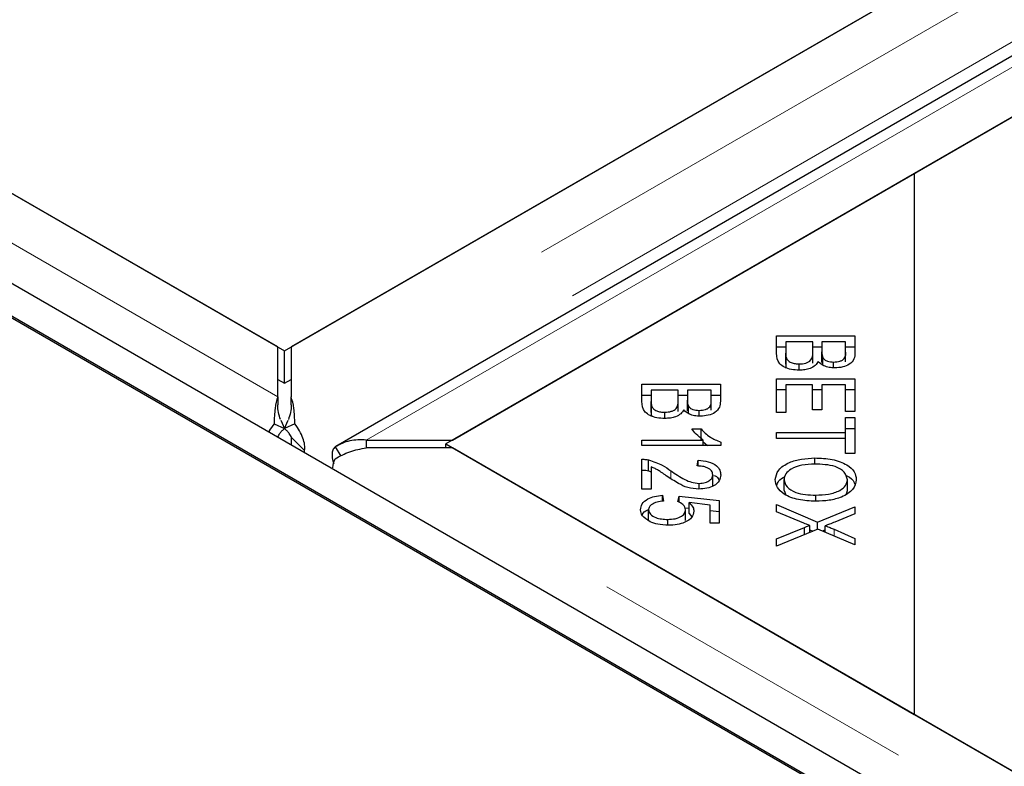
# Model space of a CAD drawing. Units: millimetres. Extents: x 218 to 10140, y 391 to 7976.
# Drawn here: x 7009 to 7084, y 4383 to 4440 of the extents above; entities that cross this region are included whole.
import ezdxf

# ---------------------------------------------------------------- set-up
doc = ezdxf.new("R2010")
doc.units = ezdxf.units.MM
doc.header["$LTSCALE"] = 20
doc.linetypes.add('PHANTOM', pattern=[12.7, 6.35, -1.27, 1.27, -1.27, 1.27, -1.27])

msp = doc.modelspace()

# ---------------------------------------------------------------- linework, layer by layer
at = {"color": 7, "linetype": 'Continuous', "lineweight": 25}
for p, q in [((5429.467, 5328.941), (7827.266, 3944.721)), ((5433.717, 5329.078), (7827.273, 3947.307)), ((5431.595, 5327.854), (7825.152, 3946.083)), ((7812.12, 4866.689), (7029.809, 4415.07)), ((7824.082, 4864.147), (7033.177, 4407.567)), ((7824.795, 4859.959), (7076.822, 4428.163)), ((7041.975, 4408.047), (7824.286, 4859.665)), ((7029.3, 4414.777), (7777.273, 4846.573)), ((7028.791, 4415.07), (6643.167, 4637.687)), ((6678.013, 4617.57), (7029.3, 4414.777)), ((7076.822, 4428.163), (7041.466, 4407.753)), ((7076.822, 4428.163), (7076.822, 4387.343)), ((7066.432, 4415.898), (7072.351, 4415.898)), ((7066.432, 4414.595), (7066.432, 4415.898)), ((7067.131, 4415.446), (7067.131, 4414.595)), ((7069.166, 4415.446), (7067.131, 4415.446)), ((7069.166, 4414.656), (7069.166, 4415.446)), ((7069.864, 4415.446), (7069.864, 4414.707)), ((7071.652, 4415.446), (7069.864, 4415.446)), ((7071.652, 4414.763), (7071.652, 4415.446)), ((7072.351, 4415.898), (7072.351, 4414.616)), ((7028.791, 4411.317), (7028.791, 4415.07)), ((7029.3, 4412.327), (7029.3, 4414.777)), ((7029.809, 4415.07), (7029.809, 4411.317)), ((7066.432, 4415.082), (7067.131, 4415.082)), ((7069.166, 4415.082), (7069.864, 4415.082)), ((7069.166, 4413.839), (7069.166, 4414.656)), ((7069.864, 4413.89), (7069.864, 4414.707)), ((7071.652, 4415.082), (7072.351, 4415.082)), ((7071.652, 4413.946), (7071.652, 4414.763)), ((7067.131, 4413.779), (7067.131, 4414.595)), ((7067.16, 4413.471), (7067.16, 4414.288)), ((7069.932, 4413.704), (7069.932, 4414.276)), ((7070.745, 4413.492), (7070.745, 4413.929)), ((7068.148, 4413.319), (7068.148, 4413.787)), ((7028.791, 4412.621), (7029.3, 4412.327)), ((7029.3, 4412.327), (7029.809, 4412.621)), ((7066.432, 4412.672), (7072.351, 4412.672)), ((7066.432, 4410.123), (7066.432, 4412.672)), ((7072.351, 4412.672), (7072.351, 4410.203)), ((7056.279, 4412.255), (7062.198, 4412.255)), ((7056.279, 4410.951), (7056.279, 4412.255)), ((7056.978, 4411.802), (7056.978, 4410.951)), ((7059.012, 4411.802), (7056.978, 4411.802)), ((7059.012, 4411.012), (7059.012, 4411.802)), ((7059.711, 4411.802), (7059.711, 4411.063)), ((7061.499, 4411.802), (7059.711, 4411.802)), ((7061.499, 4411.119), (7061.499, 4411.802)), ((7062.198, 4412.255), (7062.198, 4410.972)), ((7066.432, 4411.856), (7067.131, 4411.856)), ((7067.131, 4412.22), (7067.131, 4410.123)), ((7069.145, 4412.22), (7067.131, 4412.22)), ((7069.145, 4410.33), (7069.145, 4412.22)), ((7069.145, 4411.856), (7069.841, 4411.856)), ((7069.841, 4412.22), (7069.841, 4410.33)), ((7071.652, 4412.22), (7069.841, 4412.22)), ((7071.652, 4410.203), (7071.652, 4412.22)), ((7071.652, 4411.856), (7072.351, 4411.856)), ((7028.791, 4411.317), (7028.791, 4410.704)), ((7029.809, 4410.704), (7029.809, 4411.317)), ((7056.279, 4411.438), (7056.978, 4411.438)), ((7056.978, 4410.135), (7056.978, 4410.951)), ((7059.012, 4411.438), (7059.711, 4411.438)), ((7059.012, 4410.196), (7059.012, 4411.012)), ((7059.711, 4410.247), (7059.711, 4411.063)), ((7061.499, 4411.438), (7062.198, 4411.438)), ((7061.499, 4410.303), (7061.499, 4411.119)), ((7057.007, 4409.828), (7057.007, 4410.644)), ((7059.779, 4410.06), (7059.779, 4410.633)), ((7060.591, 4409.849), (7060.591, 4410.285)), ((7069.841, 4410.33), (7069.145, 4410.33)), ((7072.351, 4410.203), (7071.652, 4410.203)), ((7029.023, 4409.554), (7029.305, 4408.915)), ((7029.295, 4408.915), (7029.577, 4409.554)), ((7057.994, 4409.675), (7057.994, 4410.143)), ((7067.131, 4410.123), (7066.432, 4410.123)), ((7071.652, 4409.741), (7072.351, 4409.741)), ((7071.652, 4408.616), (7071.652, 4409.741)), ((7072.351, 4409.741), (7072.351, 4407.033)), ((7028.514, 4409.275), (7029.305, 4408.915)), ((7030.086, 4409.275), (7029.295, 4408.915)), ((7060.034, 4408.887), (7060.736, 4408.887)), ((7060.736, 4408.07), (7060.736, 4408.887)), ((7071.652, 4408.925), (7072.351, 4408.925)), ((7029.82, 4408.244), (7030.823, 4407.266)), ((7029.82, 4407.667), (7029.82, 4408.244)), ((7035.472, 4408.047), (7035.472, 4407.459)), ((7035.472, 4408.047), (7041.975, 4408.047)), ((7056.279, 4408.048), (7060.909, 4408.048)), ((7056.279, 4407.629), (7056.279, 4408.048)), ((7060.909, 4407.629), (7060.909, 4408.048)), ((7066.432, 4408.616), (7071.652, 4408.616)), ((7066.432, 4408.163), (7066.432, 4408.616)), ((7071.652, 4408.163), (7066.432, 4408.163)), ((7071.652, 4408.163), (7071.652, 4408.616)), ((7071.652, 4407.033), (7071.652, 4408.163)), ((7030.823, 4407.088), (7030.823, 4407.266)), ((7033.114, 4407.526), (7033.546, 4406.831)), ((7041.975, 4407.459), (7035.472, 4407.459)), ((7041.466, 4407.753), (7076.822, 4387.343)), ((7041.466, 4407.459), (7041.466, 4407.753)), ((7427.599, 4184.843), (7041.975, 4407.459)), ((7062.222, 4407.629), (7056.279, 4407.629)), ((7060.909, 4407.917), (7061.236, 4407.629)), ((7062.222, 4407.898), (7062.222, 4407.629)), ((7056.279, 4404.339), (7056.279, 4406.598)), ((7056.784, 4405.732), (7056.784, 4406.549)), ((7060.433, 4406.088), (7060.51, 4406.518)), ((7060.51, 4406.082), (7060.51, 4406.518)), ((7069.315, 4406.225), (7069.315, 4406.692)), ((7072.351, 4407.033), (7071.652, 4407.033)), ((7056.784, 4405.732), (7056.978, 4405.656)), ((7056.978, 4406.015), (7056.978, 4404.339)), ((7061.62, 4404.602), (7061.62, 4405.418)), ((7067.002, 4404.243), (7067.002, 4405.06)), ((7071.782, 4404.236), (7071.782, 4405.053)), ((7056.978, 4404.339), (7056.279, 4404.339)), ((7060.595, 4404.346), (7060.595, 4404.775)), ((7067.002, 4404.243), (7067.134, 4403.921)), ((7071.704, 4403.998), (7071.782, 4404.236)), ((7057.829, 4403.88), (7057.894, 4403.439)), ((7057.829, 4403.428), (7057.829, 4403.88)), ((7058.989, 4403.412), (7059.077, 4403.805)), ((7059.077, 4403.805), (7062.116, 4403.474)), ((7059.077, 4403.359), (7059.077, 4403.805)), ((7069.388, 4403.424), (7069.388, 4403.89)), ((7056.775, 4401.965), (7056.775, 4402.782)), ((7059.528, 4402.939), (7059.832, 4402.906)), ((7059.561, 4401.973), (7059.561, 4402.789)), ((7061.423, 4403.139), (7059.832, 4403.322)), ((7059.832, 4402.506), (7059.832, 4403.322)), ((7061.423, 4401.775), (7061.423, 4403.139)), ((7062.116, 4403.474), (7062.116, 4401.775)), ((7066.432, 4403.171), (7069.518, 4401.85)), ((7066.432, 4402.628), (7066.432, 4403.171)), ((7069.518, 4401.85), (7072.351, 4403.014)), ((7072.351, 4403.014), (7072.351, 4402.477)), ((7058.22, 4401.621), (7058.22, 4402.059)), ((7059.832, 4402.506), (7060.045, 4402.256)), ((7061.423, 4402.733), (7062.116, 4402.658)), ((7068.496, 4401.77), (7066.432, 4402.628)), ((7072.351, 4402.477), (7070.833, 4401.857)), ((7062.116, 4401.775), (7061.423, 4401.775)), ((7066.432, 4400.599), (7068.544, 4401.458)), ((7069.562, 4401.332), (7066.432, 4400.039)), ((7068.544, 4400.912), (7068.544, 4401.458)), ((7068.94, 4401.075), (7068.94, 4401.607)), ((7068.94, 4401.281), (7069.184, 4401.176)), ((7069.518, 4401.314), (7069.518, 4401.85)), ((7072.351, 4400.132), (7069.562, 4401.332)), ((7069.896, 4401.189), (7070.106, 4401.275)), ((7070.106, 4401.098), (7070.106, 4401.582)), ((7070.781, 4401.311), (7072.351, 4400.624)), ((7066.432, 4400.039), (7066.432, 4400.599)), ((7072.351, 4400.624), (7072.351, 4400.132)), ((7076.822, 4387.343), (7428.108, 4184.55))]:
    msp.add_line(p, q, dxfattribs=at)
at = {"color": 8, "linetype": 'PHANTOM', "lineweight": 18}
for p, q in [((7818.622, 4866.689), (7029.809, 4411.317)), ((7820.951, 4863.397), (7030.823, 4407.266)), ((7035.472, 4408.047), (7824.286, 4863.419)), ((7028.791, 4411.317), (6636.664, 4637.687)), ((7427.599, 4181.089), (7035.472, 4407.459)), ((7058.467, 4405.131), (7058.467, 4405.724)), ((7070.781, 4400.808), (7070.781, 4401.311))]:
    msp.add_line(p, q, dxfattribs=at)
at = {"color": 7, "linetype": 'Continuous', "lineweight": 25}
for points, knots in [([(7068.148, 4413.787), (7068.322, 4413.799), (7068.584, 4413.817), (7068.863, 4413.942), (7069.165, 4414.19), (7069.165, 4414.449), (7069.166, 4414.656)], [0, 0, 0, 0, 0.249323, 0.375011, 0.500581, 1, 1, 1, 1]), ([(7069.864, 4414.707), (7069.864, 4414.626), (7069.864, 4414.481), (7069.911, 4414.339), (7069.932, 4414.276)], [0, 0, 0, 0, 0.5602791, 1, 1, 1, 1]), ([(7070.745, 4413.929), (7070.91, 4413.94), (7071.158, 4413.958), (7071.424, 4414.076), (7071.681, 4414.323), (7071.665, 4414.568), (7071.652, 4414.763)], [0, 0, 0, 0, 0.248942, 0.374254, 0.49959, 1, 1, 1, 1]), ([(7068.148, 4413.319), (7067.95, 4413.33), (7067.554, 4413.352), (7067.018, 4413.52), (7066.476, 4413.924), (7066.45, 4414.318), (7066.432, 4414.595)], [0, 0, 0, 0, 0.1871008, 0.3742934, 0.5607718, 1, 1, 1, 1]), ([(7067.131, 4414.595), (7067.131, 4414.538), (7067.13, 4414.435), (7067.151, 4414.333), (7067.16, 4414.288)], [0, 0, 0, 0, 0.560138, 1, 1, 1, 1]), ([(7067.16, 4414.288), (7067.19, 4414.211), (7067.251, 4414.058), (7067.51, 4413.889), (7067.828, 4413.799), (7068.041, 4413.791), (7068.148, 4413.787)], [0, 0, 0, 0, 0.280478, 0.559133, 0.779442, 1, 1, 1, 1]), ([(7069.582, 4413.961), (7069.518, 4413.861), (7069.39, 4413.662), (7069.013, 4413.452), (7068.58, 4413.335), (7068.292, 4413.324), (7068.148, 4413.319)], [0, 0, 0, 0, 0.280148, 0.559558, 0.779676, 1, 1, 1, 1]), ([(7070.837, 4413.483), (7070.689, 4413.492), (7070.394, 4413.509), (7069.912, 4413.658), (7069.707, 4413.846), (7069.582, 4413.961)], [0, 0, 0, 0, 0.280478, 0.561079, 1, 1, 1, 1]), ([(7069.932, 4414.276), (7069.968, 4414.221), (7070.039, 4414.11), (7070.316, 4413.957), (7070.582, 4413.94), (7070.745, 4413.929)], [0, 0, 0, 0, 0.28131, 0.561697, 1, 1, 1, 1]), ([(7072.351, 4414.616), (7072.343, 4414.465), (7072.327, 4414.164), (7072.01, 4413.769), (7071.449, 4413.531), (7071.041, 4413.499), (7070.837, 4413.483)], [0, 0, 0, 0, 0.281149, 0.560152, 0.780193, 1, 1, 1, 1]), ([(7067.131, 4413.779), (7067.131, 4413.721), (7067.13, 4413.618), (7067.151, 4413.516), (7067.16, 4413.471)], [0, 0, 0, 0, 0.560138, 1, 1, 1, 1]), ([(7028.791, 4411.317), (7028.713, 4411.039), (7028.558, 4410.485), (7028.529, 4409.678), (7028.514, 4409.275)], [0, 0, 0, 0, 0.50001, 1, 1, 1, 1]), ([(7030.086, 4409.275), (7030.071, 4409.678), (7030.041, 4410.485), (7029.886, 4411.039), (7029.809, 4411.317)], [0, 0, 0, 0, 0.49999, 1, 1, 1, 1]), ([(7057.994, 4409.675), (7057.796, 4409.686), (7057.401, 4409.708), (7056.865, 4409.876), (7056.323, 4410.281), (7056.297, 4410.675), (7056.279, 4410.951)], [0, 0, 0, 0, 0.187087, 0.374276, 0.560753, 1, 1, 1, 1]), ([(7056.978, 4410.951), (7056.977, 4410.894), (7056.977, 4410.791), (7056.997, 4410.689), (7057.007, 4410.644)], [0, 0, 0, 0, 0.560054, 1, 1, 1, 1]), ([(7057.994, 4410.143), (7058.169, 4410.155), (7058.431, 4410.174), (7058.709, 4410.299), (7059.012, 4410.546), (7059.012, 4410.805), (7059.012, 4411.012)], [0, 0, 0, 0, 0.249338, 0.374993, 0.500559, 1, 1, 1, 1]), ([(7059.711, 4411.063), (7059.711, 4410.982), (7059.71, 4410.837), (7059.758, 4410.695), (7059.779, 4410.633)], [0, 0, 0, 0, 0.560217, 1, 1, 1, 1]), ([(7060.591, 4410.285), (7060.756, 4410.297), (7061.004, 4410.314), (7061.271, 4410.432), (7061.527, 4410.68), (7061.512, 4410.924), (7061.499, 4411.119)], [0, 0, 0, 0, 0.248928, 0.374243, 0.499585, 1, 1, 1, 1]), ([(7062.198, 4410.972), (7062.19, 4410.821), (7062.173, 4410.52), (7061.857, 4410.126), (7061.296, 4409.887), (7060.888, 4409.856), (7060.683, 4409.84)], [0, 0, 0, 0, 0.281153, 0.560152, 0.780172, 1, 1, 1, 1]), ([(7029.007, 4409.591), (7028.944, 4409.768), (7028.813, 4410.134), (7028.799, 4410.51), (7028.791, 4410.704)], [0, 0, 0, 0, 0.484888, 1, 1, 1, 1]), ([(7029.809, 4410.704), (7029.801, 4410.51), (7029.786, 4410.134), (7029.656, 4409.768), (7029.593, 4409.591)], [0, 0, 0, 0, 0.515112, 1, 1, 1, 1]), ([(7057.007, 4410.644), (7057.037, 4410.567), (7057.097, 4410.414), (7057.357, 4410.246), (7057.675, 4410.156), (7057.888, 4410.147), (7057.994, 4410.143)], [0, 0, 0, 0, 0.280479, 0.5590931, 0.7794416, 1, 1, 1, 1]), ([(7059.429, 4410.318), (7059.365, 4410.218), (7059.237, 4410.019), (7058.86, 4409.808), (7058.427, 4409.691), (7058.138, 4409.68), (7057.994, 4409.675)], [0, 0, 0, 0, 0.280116, 0.559555, 0.77966, 1, 1, 1, 1]), ([(7060.683, 4409.84), (7060.536, 4409.848), (7060.24, 4409.866), (7059.759, 4410.014), (7059.554, 4410.203), (7059.429, 4410.318)], [0, 0, 0, 0, 0.2805101, 0.5610771, 1, 1, 1, 1]), ([(7059.779, 4410.633), (7059.815, 4410.577), (7059.886, 4410.466), (7060.162, 4410.313), (7060.429, 4410.296), (7060.591, 4410.285)], [0, 0, 0, 0, 0.281244, 0.56169, 1, 1, 1, 1]), ([(7056.978, 4410.135), (7056.977, 4410.077), (7056.977, 4409.975), (7056.997, 4409.873), (7057.007, 4409.828)], [0, 0, 0, 0, 0.560054, 1, 1, 1, 1]), ([(7028.514, 4409.275), (7028.378, 4409.094), (7028.222, 4408.886), (7028.13, 4408.677), (7028.118, 4408.65)], [0, 0, 0, 0, 0.869332, 1, 1, 1, 1]), ([(7029.305, 4408.915), (7029.235, 4408.853), (7029.094, 4408.731), (7028.939, 4408.544), (7028.828, 4408.372), (7028.795, 4408.287), (7028.779, 4408.244)], [0, 0, 0, 0, 0.250004, 0.500014, 0.750025, 1, 1, 1, 1]), ([(7029.82, 4408.244), (7029.804, 4408.287), (7029.772, 4408.372), (7029.66, 4408.544), (7029.505, 4408.731), (7029.365, 4408.853), (7029.295, 4408.915)], [0, 0, 0, 0, 0.249981, 0.49999, 0.749998, 1, 1, 1, 1]), ([(7030.823, 4407.266), (7030.831, 4407.401), (7030.846, 4407.669), (7030.711, 4408.182), (7030.468, 4408.733), (7030.213, 4409.094), (7030.086, 4409.275)], [0, 0, 0, 0, 0.250003, 0.500002, 0.750012, 1, 1, 1, 1]), ([(7060.909, 4408.048), (7060.712, 4408.193), (7060.361, 4408.452), (7060.134, 4408.754), (7060.034, 4408.887)], [0, 0, 0, 0, 0.5597059, 1, 1, 1, 1]), ([(7060.736, 4408.887), (7060.943, 4408.665), (7061.313, 4408.271), (7061.944, 4408.012), (7062.222, 4407.898)], [0, 0, 0, 0, 0.560498, 1, 1, 1, 1]), ([(7035.472, 4408.047), (7035.048, 4408.06), (7034.199, 4408.085), (7033.476, 4407.712), (7033.114, 4407.526)], [0, 0, 0, 0, 0.5000005, 1, 1, 1, 1]), ([(7033.114, 4407.526), (7033.05, 4407.456), (7032.923, 4407.316), (7032.877, 4406.933), (7032.907, 4406.57), (7032.999, 4406.328), (7033.024, 4406.264)], [0, 0, 0, 0, 0.2976144, 0.5952561, 0.8928837, 1, 1, 1, 1]), ([(7033.114, 4406.619), (7033.476, 4406.822), (7034.199, 4407.228), (7035.048, 4407.382), (7035.472, 4407.459)], [0, 0, 0, 0, 0.499997, 1, 1, 1, 1]), ([(7032.946, 4405.957), (7032.947, 4405.96), (7032.965, 4406.181), (7033.04, 4406.401), (7033.114, 4406.619)], [0, 0, 0, 0, 0.012526, 1, 1, 1, 1]), ([(7056.279, 4406.598), (7056.376, 4406.596), (7056.548, 4406.594), (7056.712, 4406.563), (7056.784, 4406.549)], [0, 0, 0, 0, 0.559827, 1, 1, 1, 1]), ([(7056.784, 4406.549), (7057.145, 4406.427), (7057.791, 4406.208), (7058.26, 4405.872), (7058.467, 4405.724)], [0, 0, 0, 0, 0.558339, 1, 1, 1, 1]), ([(7060.51, 4406.518), (7060.778, 4406.493), (7061.312, 4406.443), (7061.909, 4406.148), (7062.187, 4405.775), (7062.21, 4405.531), (7062.222, 4405.409)], [0, 0, 0, 0, 0.280278, 0.558957, 0.779192, 1, 1, 1, 1]), ([(7066.332, 4405.058), (7066.382, 4405.307), (7066.48, 4405.804), (7067.297, 4406.356), (7068.303, 4406.641), (7068.978, 4406.675), (7069.315, 4406.692)], [0, 0, 0, 0, 0.279589, 0.558758, 0.779305, 1, 1, 1, 1]), ([(7069.315, 4406.692), (7069.763, 4406.675), (7070.657, 4406.641), (7071.742, 4406.239), (7072.371, 4405.664), (7072.428, 4405.259), (7072.456, 4405.056)], [0, 0, 0, 0, 0.280596, 0.559601, 0.779574, 1, 1, 1, 1]), ([(7056.279, 4405.781), (7056.376, 4405.78), (7056.548, 4405.777), (7056.712, 4405.746), (7056.784, 4405.732)], [0, 0, 0, 0, 0.559827, 1, 1, 1, 1]), ([(7058.117, 4405.353), (7057.998, 4405.434), (7057.802, 4405.568), (7057.524, 4405.75), (7057.274, 4405.899), (7057.076, 4405.976), (7056.978, 4406.015)], [0, 0, 0, 0, 0.3400525, 0.5600823, 0.7800522, 1, 1, 1, 1]), ([(7058.467, 4405.724), (7058.797, 4405.496), (7059.256, 4405.178), (7059.992, 4404.839), (7060.394, 4404.796), (7060.595, 4404.775)], [0, 0, 0, 0, 0.561229, 0.781418, 1, 1, 1, 1]), ([(7061.62, 4405.418), (7061.605, 4405.52), (7061.575, 4405.723), (7061.259, 4405.956), (7060.846, 4406.072), (7060.571, 4406.082), (7060.433, 4406.088)], [0, 0, 0, 0, 0.280079, 0.558984, 0.77916, 1, 1, 1, 1]), ([(7069.303, 4406.225), (7068.98, 4406.213), (7068.336, 4406.189), (7067.55, 4405.905), (7067.073, 4405.499), (7067.026, 4405.206), (7067.002, 4405.06)], [0, 0, 0, 0, 0.280625, 0.55974, 0.779755, 1, 1, 1, 1]), ([(7071.782, 4405.053), (7071.736, 4405.249), (7071.646, 4405.64), (7070.947, 4406.059), (7070.102, 4406.208), (7069.57, 4406.22), (7069.303, 4406.225)], [0, 0, 0, 0, 0.2792651, 0.5578831, 0.7786004, 1, 1, 1, 1]), ([(7060.578, 4404.344), (7060.287, 4404.371), (7059.705, 4404.424), (7058.897, 4404.828), (7058.413, 4405.154), (7058.117, 4405.353)], [0, 0, 0, 0, 0.278338, 0.558554, 1, 1, 1, 1]), ([(7062.222, 4405.409), (7062.204, 4405.258), (7062.168, 4404.958), (7061.759, 4404.597), (7061.19, 4404.377), (7060.782, 4404.355), (7060.578, 4404.344)], [0, 0, 0, 0, 0.28052, 0.559709, 0.779761, 1, 1, 1, 1]), ([(7060.595, 4404.775), (7060.754, 4404.786), (7061.071, 4404.81), (7061.413, 4404.989), (7061.596, 4405.202), (7061.612, 4405.346), (7061.62, 4405.418)], [0, 0, 0, 0, 0.2792175, 0.5587998, 0.7791684, 1, 1, 1, 1]), ([(7061.709, 4405.378), (7061.775, 4405.35), (7061.988, 4405.259), (7062.062, 4405.108), (7062.112, 4405.003)], [0, 0, 0, 0, 0.311286, 1, 1, 1, 1]), ([(7069.383, 4403.424), (7068.946, 4403.446), (7068.073, 4403.489), (7067.014, 4403.891), (7066.432, 4404.464), (7066.365, 4404.86), (7066.332, 4405.058)], [0, 0, 0, 0, 0.280351, 0.559515, 0.779632, 1, 1, 1, 1]), ([(7066.467, 4404.602), (7066.491, 4404.728), (7066.544, 4405), (7066.889, 4405.192), (7067.074, 4405.294)], [0, 0, 0, 0, 0.462513, 1, 1, 1, 1]), ([(7067.002, 4405.06), (7067.043, 4404.869), (7067.126, 4404.486), (7067.811, 4404.088), (7068.611, 4403.911), (7069.129, 4403.897), (7069.388, 4403.89)], [0, 0, 0, 0, 0.279153, 0.558207, 0.778811, 1, 1, 1, 1]), ([(7072.456, 4405.056), (7072.405, 4404.802), (7072.302, 4404.295), (7071.457, 4403.737), (7070.417, 4403.464), (7069.728, 4403.437), (7069.383, 4403.424)], [0, 0, 0, 0, 0.279598, 0.5586, 0.779101, 1, 1, 1, 1]), ([(7069.388, 4403.89), (7069.718, 4403.902), (7070.375, 4403.927), (7071.205, 4404.19), (7071.701, 4404.605), (7071.755, 4404.904), (7071.782, 4405.053)], [0, 0, 0, 0, 0.280792, 0.560043, 0.779928, 1, 1, 1, 1]), ([(7071.709, 4405.361), (7071.72, 4405.356), (7072.026, 4405.245), (7072.256, 4404.99), (7072.314, 4404.751), (7072.324, 4404.709)], [0, 0, 0, 0, 0.031603, 0.830795, 1, 1, 1, 1]), ([(7056.179, 4402.782), (7056.199, 4402.933), (7056.239, 4403.235), (7056.655, 4403.597), (7057.221, 4403.819), (7057.626, 4403.859), (7057.829, 4403.88)], [0, 0, 0, 0, 0.280188, 0.559466, 0.779574, 1, 1, 1, 1]), ([(7056.896, 4401.885), (7056.661, 4402.027), (7056.241, 4402.281), (7056.198, 4402.628), (7056.179, 4402.782)], [0, 0, 0, 0, 0.558321, 1, 1, 1, 1]), ([(7056.297, 4402.383), (7056.299, 4402.391), (7056.34, 4402.547), (7056.515, 4402.704), (7056.736, 4402.788), (7056.741, 4402.79)], [0, 0, 0, 0, 0.053828, 0.978598, 1, 1, 1, 1]), ([(7057.894, 4403.439), (7057.732, 4403.42), (7057.41, 4403.381), (7057.029, 4403.221), (7056.808, 4403.006), (7056.786, 4402.856), (7056.775, 4402.782)], [0, 0, 0, 0, 0.280587, 0.559696, 0.779784, 1, 1, 1, 1]), ([(7056.775, 4402.782), (7056.804, 4402.666), (7056.861, 4402.435), (7057.273, 4402.195), (7057.748, 4402.075), (7058.063, 4402.064), (7058.22, 4402.059)], [0, 0, 0, 0, 0.278888, 0.558422, 0.778992, 1, 1, 1, 1]), ([(7058.22, 4402.059), (7058.416, 4402.067), (7058.805, 4402.084), (7059.27, 4402.269), (7059.527, 4402.524), (7059.55, 4402.701), (7059.561, 4402.789)], [0, 0, 0, 0, 0.280429, 0.559366, 0.779388, 1, 1, 1, 1]), ([(7059.561, 4402.789), (7059.553, 4402.858), (7059.536, 4402.995), (7059.365, 4403.225), (7059.131, 4403.341), (7058.989, 4403.412)], [0, 0, 0, 0, 0.280685, 0.561279, 1, 1, 1, 1]), ([(7059.832, 4403.322), (7059.949, 4403.211), (7060.158, 4403.011), (7060.19, 4402.779), (7060.204, 4402.678)], [0, 0, 0, 0, 0.559877, 1, 1, 1, 1]), ([(7060.204, 4402.678), (7060.171, 4402.517), (7060.106, 4402.195), (7059.581, 4401.84), (7058.942, 4401.641), (7058.504, 4401.624), (7058.285, 4401.615)], [0, 0, 0, 0, 0.279539, 0.559093, 0.77937, 1, 1, 1, 1]), ([(7058.285, 4401.615), (7058.002, 4401.628), (7057.498, 4401.65), (7057.08, 4401.813), (7056.896, 4401.885)], [0, 0, 0, 0, 0.559626, 1, 1, 1, 1]), ([(7068.94, 4401.607), (7068.856, 4401.637), (7068.706, 4401.689), (7068.56, 4401.745), (7068.496, 4401.77)], [0, 0, 0, 0, 0.559986, 1, 1, 1, 1]), ([(7068.544, 4401.458), (7068.617, 4401.487), (7068.747, 4401.538), (7068.881, 4401.586), (7068.94, 4401.607)], [0, 0, 0, 0, 0.5599679, 1, 1, 1, 1]), ([(7070.833, 4401.857), (7070.701, 4401.802), (7070.464, 4401.705), (7070.215, 4401.619), (7070.106, 4401.582)], [0, 0, 0, 0, 0.5600635, 1, 1, 1, 1]), ([(7070.106, 4401.582), (7070.235, 4401.534), (7070.466, 4401.448), (7070.684, 4401.353), (7070.781, 4401.311)], [0, 0, 0, 0, 0.559943, 1, 1, 1, 1])]:
    msp.add_open_spline(points, degree=3, knots=knots, dxfattribs=at)

doc.saveas('drawing.dxf')
